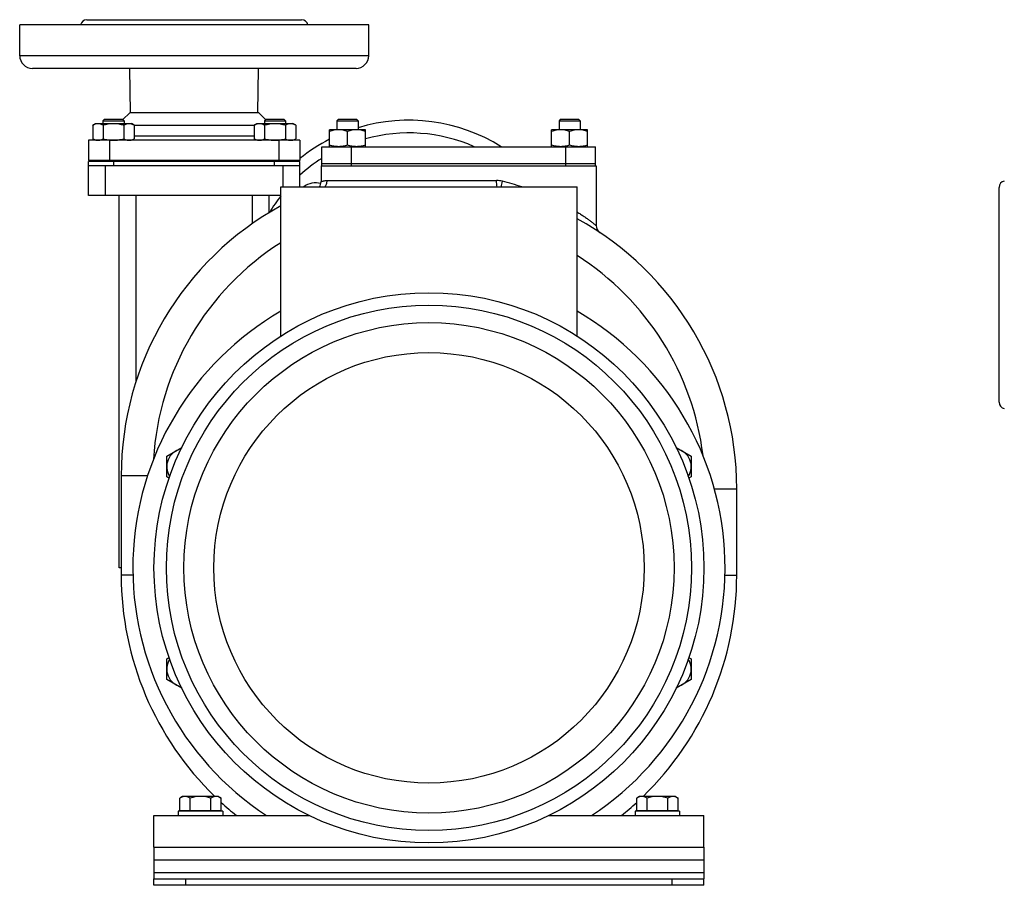
# Model space of a CAD drawing. Units: millimetres. Extents: x -1219 to 1394, y -756 to 1132.
# Drawn here: x -1219 to -754, y -8 to 401 of the extents above; entities that cross this region are included whole.
import ezdxf

# ---------------------------------------------------------------- set-up
doc = ezdxf.new("R2010")
doc.units = ezdxf.units.MM
doc.header["$LTSCALE"] = 19.36
doc.layers.get('0').update_dxf_attribs({"linetype": 'CONTINUOUS'})
doc.layers.add('3_ALL_AXES', color=7, linetype='CONTINUOUS')

msp = doc.modelspace()

# ---------------------------------------------------------------- linework, layer by layer
at = {"color": 7, "linetype": 'CONTINUOUS'}
for p, q in [((-1178.93, 353.93), (-1179.68, 353.18)), ((-1178.93, 353.93), (-1170.43, 353.93)), ((-1170.43, 353.93), (-1169.68, 353.18)), ((-1102.56, 353.93), (-1103.31, 353.18)), ((-1102.56, 353.93), (-1094.06, 353.93)), ((-1094.06, 353.93), (-1093.31, 353.18)), ((-1068.26, 353.93), (-1069.01, 353.18)), ((-1068.26, 353.93), (-1059.76, 353.93)), ((-1059.76, 353.93), (-1059.01, 353.18)), ((-963.26, 353.93), (-964.01, 353.18)), ((-963.26, 353.93), (-954.76, 353.93)), ((-954.76, 353.93), (-954.01, 353.18)), ((-1184.49, 351.17), (-1183.18, 351.93)), ((-1184.49, 351.17), (-1184.49, 344.69)), ((-1183.18, 351.93), (-1166.18, 351.93)), ((-1179.68, 353.18), (-1179.68, 351.93)), ((-1179.68, 353.18), (-1169.68, 353.18)), ((-1179.59, 351.17), (-1179.59, 344.69)), ((-1169.77, 351.17), (-1169.77, 344.69)), ((-1169.68, 353.18), (-1169.68, 351.93)), ((-1164.86, 351.17), (-1166.18, 351.93)), ((-1164.86, 351.17), (-1164.86, 344.69)), ((-1108.13, 351.17), (-1106.81, 351.93)), ((-1108.13, 351.17), (-1108.13, 344.69)), ((-1106.81, 351.93), (-1089.81, 351.93)), ((-1103.31, 353.18), (-1103.31, 351.93)), ((-1103.31, 353.18), (-1093.31, 353.18)), ((-1103.22, 351.17), (-1103.22, 344.69)), ((-1093.4, 351.17), (-1093.4, 344.69)), ((-1093.31, 353.18), (-1093.31, 351.93)), ((-1088.5, 351.17), (-1089.81, 351.93)), ((-1088.5, 351.17), (-1088.5, 344.69)), ((-1069.01, 353.18), (-1069.01, 348.93)), ((-1069.01, 353.18), (-1059.01, 353.18)), ((-1059.01, 353.18), (-1059.01, 348.93)), ((-964.01, 353.18), (-964.01, 348.93)), ((-964.01, 353.18), (-954.01, 353.18)), ((-954.01, 353.18), (-954.01, 348.93)), ((-1183.18, 343.93), (-1184.49, 344.69)), ((-1166.18, 343.93), (-1164.86, 344.69)), ((-1106.81, 343.93), (-1108.13, 344.69)), ((-1089.81, 343.93), (-1088.5, 344.69)), ((-1072.51, 340.93), (-1072.51, 348.93)), ((-1055.51, 348.93), (-1072.51, 348.93)), ((-1064.01, 341.69), (-1064.01, 348.17)), ((-1055.51, 340.93), (-1055.51, 348.93)), ((-967.51, 340.93), (-967.51, 348.93)), ((-950.51, 348.93), (-967.51, 348.93)), ((-959.01, 341.69), (-959.01, 348.17)), ((-950.51, 340.93), (-950.51, 348.93)), ((-1186.5, 343.93), (-1186.5, 334.43)), ((-1086.5, 343.93), (-1086.5, 334.43)), ((-1086.5, 334.43), (-1186.5, 334.43)), ((-1186.5, 317.93), (-1186.5, 333.93)), ((-1086.5, 333.93), (-1186.5, 333.93)), ((-1086.5, 331.93), (-1186.5, 331.93)), ((-1184, 333.93), (-1184, 334.43)), ((-1180.18, 334.43), (-1180.18, 333.93)), ((-1169.18, 334.43), (-1169.18, 333.93)), ((-1103.81, 334.43), (-1103.81, 333.93)), ((-1092.81, 334.43), (-1092.81, 333.93)), ((-1089, 333.93), (-1089, 334.43)), ((-1086.5, 321.93), (-1086.5, 333.93)), ((-1076.5, 331.93), (-1076.5, 324.4)), ((-1076.5, 331.93), (-1075.71, 331.93)), ((-1022.8, 331.93), (-964.5, 331.93)), ((-947.33, 331.93), (-946.5, 331.93)), ((-946.5, 331.93), (-946.5, 303.67)), ((-1095.5, 251.47), (-1095.5, 321.93)), ((-1095.5, 321.93), (-955.5, 321.93)), ((-955.5, 251.47), (-955.5, 321.93)), ((-1095.5, 317.93), (-1186.5, 317.93)), ((-1172, 141.93), (-1172, 317.93)), ((-1101, 309.81), (-1101, 317.93)), ((-1149.48, 194.67), (-1142.37, 198.77)), ((-908.62, 198.78), (-901.51, 194.67)), ((-1149.48, 184.85), (-1149.48, 194.67)), ((-901.51, 194.67), (-901.51, 184.85)), ((-1171, 185.43), (-1171, 138.43)), ((-1148.41, 184.24), (-1149.48, 184.85)), ((-901.51, 184.85), (-902.58, 184.24)), ((-880, 138.43), (-880, 179.32)), ((-1171, 141.93), (-1172, 141.93)), ((-1149.48, 99), (-1148.41, 99.61)), ((-1149.48, 89.18), (-1149.48, 99)), ((-902.58, 99.61), (-901.51, 99)), ((-901.51, 99), (-901.51, 89.18)), ((-1142.37, 85.08), (-1149.48, 89.18)), ((-901.51, 89.18), (-908.62, 85.08)), ((-1142, 33.93), (-1143.31, 33.17)), ((-1143.31, 27.33), (-1143.31, 33.17)), ((-1125, 33.93), (-1142, 33.93)), ((-1138.4, 27.33), (-1138.4, 33.17)), ((-1128.59, 27.33), (-1128.59, 33.17)), ((-1125, 33.93), (-1123.68, 33.17)), ((-1123.68, 27.33), (-1123.68, 33.17)), ((-926, 33.93), (-927.31, 33.17)), ((-927.31, 27.33), (-927.31, 33.17)), ((-909, 33.93), (-926, 33.93)), ((-922.4, 27.33), (-922.4, 33.17)), ((-912.59, 27.33), (-912.59, 33.17)), ((-909, 33.93), (-907.68, 33.17)), ((-907.68, 27.33), (-907.68, 33.17)), ((-1155.5, 24.93), (-1082.16, 24.93)), ((-1155.5, 9.93), (-1155.5, 24.93)), ((-1123, 26.93), (-1144, 26.93)), ((-1144, 26.93), (-1144, 24.93)), ((-1143.31, 27.33), (-1123.68, 27.33)), ((-1141.6, 27.33), (-1141.6, 26.93)), ((-1125.4, 27.33), (-1125.4, 26.93)), ((-1123, 26.93), (-1123, 24.93)), ((-968.83, 24.93), (-895.5, 24.93)), ((-907, 26.93), (-928, 26.93)), ((-928, 26.93), (-928, 24.93)), ((-927.31, 27.33), (-907.68, 27.33)), ((-925.6, 27.33), (-925.6, 26.93)), ((-909.4, 27.33), (-909.4, 26.93)), ((-907, 26.93), (-907, 24.93)), ((-895.5, 9.93), (-895.5, 24.93)), ((-1155.5, -8.07), (-1155.5, -5.07)), ((-895.5, -8.07), (-1155.5, -8.07)), ((-895.5, -8.07), (-895.5, -5.07))]:
    msp.add_line(p, q, dxfattribs=at)
at = {"color": 9, "linetype": 'CONTINUOUS'}
for p, q in [((-1176.5, 343.93), (-1176.5, 334.43)), ((-1096.5, 343.93), (-1096.5, 334.43)), ((-1178.5, 317.93), (-1178.5, 331.93)), ((-1174.5, 331.93), (-1174.5, 333.93)), ((-1098.5, 331.93), (-1098.5, 333.93)), ((-1094.5, 321.93), (-1094.5, 331.93)), ((-1073.66, 324.93), (-993.52, 324.93)), ((-1164, 230.02), (-1164, 317.93)), ((-1109, 304.59), (-1109, 317.93)), ((-1158.56, 185.43), (-1171, 185.43)), ((-890.59, 179.32), (-880, 179.32)), ((-1165.45, 138.43), (-1171, 138.43)), ((-885.54, 138.43), (-880, 138.43)), ((-1155.5, 3.93), (-895.5, 3.93)), ((-1155.5, -2.07), (-895.5, -2.07)), ((-1140.5, -8.07), (-1140.5, -5.07)), ((-910.5, -8.07), (-910.5, -5.07))]:
    msp.add_line(p, q, dxfattribs=at)
at = {"color": 3, "linetype": 'CONTINUOUS'}
for p, q in [((-1155.5, 9.93), (-895.5, 9.93)), ((-1155.5, 9.93), (-1155.5, -5.07)), ((-895.5, 9.93), (-895.5, -5.07)), ((-1155.5, -5.07), (-895.5, -5.07))]:
    msp.add_line(p, q, dxfattribs=at)
at = {"color": 7, "linetype": 'CONTINUOUS'}
msp.add_circle((-1025.5, 141.93), 130, dxfattribs=at)
at = {"color": 9, "linetype": 'CONTINUOUS'}
for radius in [124.14, 115.86, 101.72]:
    msp.add_circle((-1025.5, 141.93), radius, dxfattribs=at)
at = {"color": 7, "linetype": 'CONTINUOUS'}
for centre, radius, start, end in [((-1080.5, 324.4), 4, 321.6586, 359.9982), ((-1025.5, 185.43), 145.5, 118.76, 180), ((-1025.5, 179.32), 145.5, 0, 61.242), ((-942.5, 303.67), 4, 180.0011, 236.2785), ((-1025.5, 141.93), 140, 120, 236.696), ((-1025.5, 141.93), 140, 303.304, 60), ((-1140.98, 189.76), 8.5, 101.7291, 213.154), ((-910.01, 189.76), 8.5, 326.9088, 78.3233), ((-1025.5, 138.43), 145.5, 180, 225.9162), ((-1025.5, 138.43), 145.5, 314.0838, 360), ((-1140.98, 94.09), 8.5, 146.9088, 258.3233), ((-910.01, 94.09), 8.5, 281.7291, 33.154), ((-1025.5, 138.43), 145.5, 227.546, 231.2796), ((-1025.5, 138.43), 145.5, 308.7204, 312.454)]:
    msp.add_arc(centre, radius, start, end, dxfattribs=at)
at = {"color": 9, "linetype": 'CONTINUOUS'}
for centre, radius, start, end in [((-993.53, 313.59), 11.34, 75.9315, 89.9679), ((-1024.48, 190.34), 138.41, 71.9356, 75.9068), ((-1025.5, 185.43), 130.5, 122.4416, 176.5842), ((-1025.5, 179.32), 130.5, 6.9042, 57.5586)]:
    msp.add_arc(centre, radius, start, end, dxfattribs=at)
at = {"color": 7, "linetype": 'CONTINUOUS'}
for points, knots in [([(-1184.49, 351.17), (-1184.3, 351.28), (-1183.9, 351.49), (-1183.39, 351.69), (-1182.97, 351.81), (-1182.66, 351.88), (-1182.35, 351.92), (-1182.14, 351.93), (-1182.04, 351.93)], [0, 0, 0, 0, 0.26155, 0.514311, 0.637719, 0.759483, 0.880056, 1, 1, 1, 1]), ([(-1182.04, 351.93), (-1181.94, 351.93), (-1181.73, 351.92), (-1181.42, 351.88), (-1181.11, 351.81), (-1180.69, 351.69), (-1180.18, 351.49), (-1179.78, 351.28), (-1179.59, 351.17)], [0, 0, 0, 0, 0.119944, 0.240516, 0.36228, 0.485687, 0.738449, 1, 1, 1, 1]), ([(-1179.59, 351.17), (-1179.19, 351.28), (-1178.38, 351.49), (-1177.16, 351.74), (-1175.92, 351.89), (-1175.09, 351.93), (-1174.68, 351.93)], [0, 0, 0, 0, 0.250017, 0.500021, 0.750014, 1, 1, 1, 1]), ([(-1174.68, 351.93), (-1174.26, 351.93), (-1173.43, 351.89), (-1172.2, 351.74), (-1170.97, 351.49), (-1170.17, 351.28), (-1169.77, 351.17)], [0, 0, 0, 0, 0.249984, 0.499977, 0.749982, 1, 1, 1, 1]), ([(-1169.77, 351.17), (-1169.58, 351.28), (-1169.18, 351.49), (-1168.67, 351.69), (-1168.25, 351.81), (-1167.94, 351.88), (-1167.63, 351.92), (-1167.42, 351.93), (-1167.32, 351.93)], [0, 0, 0, 0, 0.26155, 0.514311, 0.637719, 0.759483, 0.880056, 1, 1, 1, 1]), ([(-1167.32, 351.93), (-1167.21, 351.93), (-1167.01, 351.92), (-1166.69, 351.88), (-1166.38, 351.81), (-1165.97, 351.69), (-1165.45, 351.49), (-1165.06, 351.28), (-1164.86, 351.17)], [0, 0, 0, 0, 0.119944, 0.240516, 0.36228, 0.485687, 0.738449, 1, 1, 1, 1]), ([(-1108.13, 351.17), (-1107.93, 351.28), (-1107.54, 351.49), (-1107.02, 351.69), (-1106.61, 351.81), (-1106.3, 351.88), (-1105.98, 351.92), (-1105.78, 351.93), (-1105.67, 351.93)], [0, 0, 0, 0, 0.26155, 0.514311, 0.637719, 0.759483, 0.880056, 1, 1, 1, 1]), ([(-1105.67, 351.93), (-1105.57, 351.93), (-1105.36, 351.92), (-1105.05, 351.88), (-1104.74, 351.81), (-1104.32, 351.69), (-1103.81, 351.49), (-1103.42, 351.28), (-1103.22, 351.17)], [0, 0, 0, 0, 0.119944, 0.240516, 0.36228, 0.485687, 0.738449, 1, 1, 1, 1]), ([(-1103.22, 351.17), (-1102.82, 351.28), (-1102.02, 351.49), (-1100.79, 351.74), (-1099.56, 351.89), (-1098.73, 351.93), (-1098.31, 351.93)], [0, 0, 0, 0, 0.250017, 0.500021, 0.750014, 1, 1, 1, 1]), ([(-1098.31, 351.93), (-1097.9, 351.93), (-1097.07, 351.89), (-1095.83, 351.74), (-1094.61, 351.49), (-1093.8, 351.28), (-1093.4, 351.17)], [0, 0, 0, 0, 0.249984, 0.499977, 0.749982, 1, 1, 1, 1]), ([(-1093.4, 351.17), (-1093.21, 351.28), (-1092.81, 351.49), (-1092.3, 351.69), (-1091.88, 351.81), (-1091.57, 351.88), (-1091.26, 351.92), (-1091.05, 351.93), (-1090.95, 351.93)], [0, 0, 0, 0, 0.26155, 0.514311, 0.637719, 0.759483, 0.880056, 1, 1, 1, 1]), ([(-1090.95, 351.93), (-1090.85, 351.93), (-1090.64, 351.92), (-1090.33, 351.88), (-1090.02, 351.81), (-1089.6, 351.69), (-1089.09, 351.49), (-1088.69, 351.28), (-1088.5, 351.17)], [0, 0, 0, 0, 0.119944, 0.240516, 0.36228, 0.485687, 0.738449, 1, 1, 1, 1]), ([(-1184.49, 344.69), (-1184.3, 344.57), (-1183.9, 344.36), (-1183.39, 344.16), (-1182.97, 344.04), (-1182.66, 343.97), (-1182.35, 343.93), (-1182.14, 343.93), (-1182.04, 343.93)], [0, 0, 0, 0, 0.26155, 0.514311, 0.637719, 0.759483, 0.880056, 1, 1, 1, 1]), ([(-1182.04, 343.93), (-1181.94, 343.93), (-1181.73, 343.93), (-1181.42, 343.97), (-1181.11, 344.04), (-1180.69, 344.16), (-1180.18, 344.36), (-1179.78, 344.57), (-1179.59, 344.69)], [0, 0, 0, 0, 0.119944, 0.240516, 0.36228, 0.485687, 0.738449, 1, 1, 1, 1]), ([(-1179.59, 344.69), (-1179.19, 344.57), (-1178.38, 344.36), (-1177.16, 344.12), (-1175.92, 343.96), (-1175.09, 343.93), (-1174.68, 343.93)], [0, 0, 0, 0, 0.250017, 0.500021, 0.750014, 1, 1, 1, 1]), ([(-1174.68, 343.93), (-1174.26, 343.93), (-1173.43, 343.96), (-1172.2, 344.12), (-1170.97, 344.36), (-1170.17, 344.57), (-1169.77, 344.69)], [0, 0, 0, 0, 0.249984, 0.499977, 0.749982, 1, 1, 1, 1]), ([(-1169.77, 344.69), (-1169.58, 344.57), (-1169.18, 344.36), (-1168.67, 344.16), (-1168.25, 344.04), (-1167.94, 343.97), (-1167.63, 343.93), (-1167.42, 343.93), (-1167.32, 343.93)], [0, 0, 0, 0, 0.26155, 0.514311, 0.637719, 0.759483, 0.880056, 1, 1, 1, 1]), ([(-1167.32, 343.93), (-1167.21, 343.93), (-1167.01, 343.93), (-1166.69, 343.97), (-1166.38, 344.04), (-1165.97, 344.16), (-1165.45, 344.36), (-1165.06, 344.57), (-1164.86, 344.69)], [0, 0, 0, 0, 0.119944, 0.240516, 0.36228, 0.485687, 0.738449, 1, 1, 1, 1]), ([(-1108.13, 344.69), (-1107.93, 344.57), (-1107.54, 344.36), (-1107.02, 344.16), (-1106.61, 344.04), (-1106.3, 343.97), (-1105.98, 343.93), (-1105.78, 343.93), (-1105.67, 343.93)], [0, 0, 0, 0, 0.26155, 0.514311, 0.637719, 0.759483, 0.880056, 1, 1, 1, 1]), ([(-1105.67, 343.93), (-1105.57, 343.93), (-1105.36, 343.93), (-1105.05, 343.97), (-1104.74, 344.04), (-1104.32, 344.16), (-1103.81, 344.36), (-1103.42, 344.57), (-1103.22, 344.69)], [0, 0, 0, 0, 0.119944, 0.240516, 0.36228, 0.485687, 0.738449, 1, 1, 1, 1]), ([(-1103.22, 344.69), (-1102.82, 344.57), (-1102.02, 344.36), (-1100.79, 344.12), (-1099.56, 343.96), (-1098.73, 343.93), (-1098.31, 343.93)], [0, 0, 0, 0, 0.250017, 0.500021, 0.750014, 1, 1, 1, 1]), ([(-1098.31, 343.93), (-1097.9, 343.93), (-1097.07, 343.96), (-1095.83, 344.12), (-1094.61, 344.36), (-1093.8, 344.57), (-1093.4, 344.69)], [0, 0, 0, 0, 0.249984, 0.499977, 0.749982, 1, 1, 1, 1]), ([(-1093.4, 344.69), (-1093.21, 344.57), (-1092.81, 344.36), (-1092.3, 344.16), (-1091.88, 344.04), (-1091.57, 343.97), (-1091.26, 343.93), (-1091.05, 343.93), (-1090.95, 343.93)], [0, 0, 0, 0, 0.26155, 0.514311, 0.637719, 0.759483, 0.880056, 1, 1, 1, 1]), ([(-1090.95, 343.93), (-1090.85, 343.93), (-1090.64, 343.93), (-1090.33, 343.97), (-1090.02, 344.04), (-1089.6, 344.16), (-1089.09, 344.36), (-1088.69, 344.57), (-1088.5, 344.69)], [0, 0, 0, 0, 0.119944, 0.240516, 0.36228, 0.485687, 0.738449, 1, 1, 1, 1]), ([(-1068.26, 348.93), (-1068.61, 348.93), (-1069.34, 348.89), (-1070.41, 348.74), (-1071.47, 348.49), (-1072.16, 348.28), (-1072.51, 348.17)], [0, 0, 0, 0, 0.248843, 0.498242, 0.748576, 1, 1, 1, 1]), ([(-1064.01, 348.17), (-1064.35, 348.28), (-1065.04, 348.49), (-1066.1, 348.74), (-1067.18, 348.89), (-1067.9, 348.93), (-1068.26, 348.93)], [0, 0, 0, 0, 0.251423, 0.501757, 0.751155, 1, 1, 1, 1]), ([(-1059.76, 348.93), (-1060.11, 348.93), (-1060.84, 348.89), (-1061.91, 348.74), (-1062.97, 348.49), (-1063.66, 348.28), (-1064.01, 348.17)], [0, 0, 0, 0, 0.248843, 0.498242, 0.748576, 1, 1, 1, 1]), ([(-1055.51, 348.17), (-1055.85, 348.28), (-1056.54, 348.49), (-1057.6, 348.74), (-1058.68, 348.89), (-1059.4, 348.93), (-1059.76, 348.93)], [0, 0, 0, 0, 0.251423, 0.501757, 0.751155, 1, 1, 1, 1]), ([(-963.26, 348.93), (-963.61, 348.93), (-964.34, 348.89), (-965.41, 348.74), (-966.47, 348.49), (-967.16, 348.28), (-967.51, 348.17)], [0, 0, 0, 0, 0.248843, 0.498242, 0.748576, 1, 1, 1, 1]), ([(-959.01, 348.17), (-959.35, 348.28), (-960.04, 348.49), (-961.1, 348.74), (-962.18, 348.89), (-962.9, 348.93), (-963.26, 348.93)], [0, 0, 0, 0, 0.251423, 0.501757, 0.751155, 1, 1, 1, 1]), ([(-954.76, 348.93), (-955.11, 348.93), (-955.84, 348.89), (-956.91, 348.74), (-957.97, 348.49), (-958.66, 348.28), (-959.01, 348.17)], [0, 0, 0, 0, 0.248843, 0.498242, 0.748576, 1, 1, 1, 1]), ([(-950.51, 348.17), (-950.85, 348.28), (-951.54, 348.49), (-952.6, 348.74), (-953.68, 348.89), (-954.4, 348.93), (-954.76, 348.93)], [0, 0, 0, 0, 0.251423, 0.501757, 0.751155, 1, 1, 1, 1]), ([(-1068.26, 340.93), (-1068.61, 340.93), (-1069.34, 340.96), (-1070.41, 341.12), (-1071.47, 341.36), (-1072.16, 341.57), (-1072.51, 341.69)], [0, 0, 0, 0, 0.248843, 0.498242, 0.748576, 1, 1, 1, 1]), ([(-1064.01, 341.69), (-1064.35, 341.57), (-1065.04, 341.36), (-1066.1, 341.12), (-1067.18, 340.96), (-1067.9, 340.93), (-1068.26, 340.93)], [0, 0, 0, 0, 0.251423, 0.501757, 0.751155, 1, 1, 1, 1]), ([(-1059.76, 340.93), (-1060.11, 340.93), (-1060.84, 340.96), (-1061.91, 341.12), (-1062.97, 341.36), (-1063.66, 341.57), (-1064.01, 341.69)], [0, 0, 0, 0, 0.248843, 0.498242, 0.748576, 1, 1, 1, 1]), ([(-1055.51, 341.69), (-1055.85, 341.57), (-1056.54, 341.36), (-1057.6, 341.12), (-1058.68, 340.96), (-1059.4, 340.93), (-1059.76, 340.93)], [0, 0, 0, 0, 0.251423, 0.501757, 0.751155, 1, 1, 1, 1]), ([(-963.26, 340.93), (-963.61, 340.93), (-964.34, 340.96), (-965.41, 341.12), (-966.47, 341.36), (-967.16, 341.57), (-967.51, 341.69)], [0, 0, 0, 0, 0.248843, 0.498242, 0.748576, 1, 1, 1, 1]), ([(-959.01, 341.69), (-959.35, 341.57), (-960.04, 341.36), (-961.1, 341.12), (-962.18, 340.96), (-962.9, 340.93), (-963.26, 340.93)], [0, 0, 0, 0, 0.251423, 0.501757, 0.751155, 1, 1, 1, 1]), ([(-954.76, 340.93), (-955.11, 340.93), (-955.84, 340.96), (-956.91, 341.12), (-957.97, 341.36), (-958.66, 341.57), (-959.01, 341.69)], [0, 0, 0, 0, 0.248843, 0.498242, 0.748576, 1, 1, 1, 1]), ([(-950.51, 341.69), (-950.85, 341.57), (-951.54, 341.36), (-952.6, 341.12), (-953.68, 340.96), (-954.4, 340.93), (-954.76, 340.93)], [0, 0, 0, 0, 0.251423, 0.501757, 0.751155, 1, 1, 1, 1]), ([(-1140.86, 33.93), (-1140.96, 33.93), (-1141.17, 33.92), (-1141.48, 33.88), (-1141.79, 33.81), (-1142.21, 33.69), (-1142.72, 33.49), (-1143.11, 33.28), (-1143.31, 33.17)], [0, 0, 0, 0, 0.119944, 0.240516, 0.36228, 0.485687, 0.738449, 1, 1, 1, 1]), ([(-1138.4, 33.17), (-1138.6, 33.28), (-1138.99, 33.49), (-1139.51, 33.69), (-1139.92, 33.81), (-1140.23, 33.88), (-1140.54, 33.92), (-1140.75, 33.93), (-1140.86, 33.93)], [0, 0, 0, 0, 0.26155, 0.514311, 0.637719, 0.759483, 0.880056, 1, 1, 1, 1]), ([(-1133.5, 33.93), (-1133.91, 33.93), (-1134.74, 33.89), (-1135.98, 33.74), (-1137.2, 33.49), (-1138, 33.28), (-1138.4, 33.17)], [0, 0, 0, 0, 0.249984, 0.499977, 0.749982, 1, 1, 1, 1]), ([(-1128.59, 33.17), (-1128.99, 33.28), (-1129.79, 33.49), (-1131.01, 33.74), (-1132.25, 33.89), (-1133.08, 33.93), (-1133.5, 33.93)], [0, 0, 0, 0, 0.250017, 0.500021, 0.750014, 1, 1, 1, 1]), ([(-1126.13, 33.93), (-1126.24, 33.93), (-1126.45, 33.92), (-1126.76, 33.88), (-1127.07, 33.81), (-1127.48, 33.69), (-1128, 33.49), (-1128.39, 33.28), (-1128.59, 33.17)], [0, 0, 0, 0, 0.119944, 0.240516, 0.36228, 0.485687, 0.738449, 1, 1, 1, 1]), ([(-1123.68, 33.17), (-1123.88, 33.28), (-1124.27, 33.49), (-1124.79, 33.69), (-1125.2, 33.81), (-1125.51, 33.88), (-1125.82, 33.92), (-1126.03, 33.93), (-1126.13, 33.93)], [0, 0, 0, 0, 0.26155, 0.514311, 0.637719, 0.759483, 0.880056, 1, 1, 1, 1]), ([(-924.86, 33.93), (-924.96, 33.93), (-925.17, 33.92), (-925.48, 33.88), (-925.79, 33.81), (-926.21, 33.69), (-926.72, 33.49), (-927.11, 33.28), (-927.31, 33.17)], [0, 0, 0, 0, 0.119944, 0.240516, 0.36228, 0.485687, 0.738449, 1, 1, 1, 1]), ([(-922.4, 33.17), (-922.6, 33.28), (-922.99, 33.49), (-923.51, 33.69), (-923.92, 33.81), (-924.23, 33.88), (-924.54, 33.92), (-924.75, 33.93), (-924.86, 33.93)], [0, 0, 0, 0, 0.26155, 0.514311, 0.637719, 0.759483, 0.880056, 1, 1, 1, 1]), ([(-917.5, 33.93), (-917.91, 33.93), (-918.74, 33.89), (-919.98, 33.74), (-921.2, 33.49), (-922, 33.28), (-922.4, 33.17)], [0, 0, 0, 0, 0.249984, 0.499977, 0.749982, 1, 1, 1, 1]), ([(-912.59, 33.17), (-912.99, 33.28), (-913.79, 33.49), (-915.01, 33.74), (-916.25, 33.89), (-917.08, 33.93), (-917.5, 33.93)], [0, 0, 0, 0, 0.250017, 0.500021, 0.750014, 1, 1, 1, 1]), ([(-910.13, 33.93), (-910.24, 33.93), (-910.45, 33.92), (-910.76, 33.88), (-911.07, 33.81), (-911.48, 33.69), (-912, 33.49), (-912.39, 33.28), (-912.59, 33.17)], [0, 0, 0, 0, 0.119944, 0.240516, 0.36228, 0.485687, 0.738449, 1, 1, 1, 1]), ([(-907.68, 33.17), (-907.88, 33.28), (-908.27, 33.49), (-908.79, 33.69), (-909.2, 33.81), (-909.51, 33.88), (-909.82, 33.92), (-910.03, 33.93), (-910.13, 33.93)], [0, 0, 0, 0, 0.26155, 0.514311, 0.637719, 0.759483, 0.880056, 1, 1, 1, 1])]:
    msp.add_open_spline(points, degree=3, knots=knots, dxfattribs=at)
at = {"color": 9, "linetype": 'CONTINUOUS'}
for points, knots in [([(-1076.5, 324.4), (-1076.5, 324.41), (-1076.49, 324.41), (-1076.48, 324.41), (-1076.46, 324.42), (-1076.43, 324.43), (-1076.38, 324.45), (-1076.29, 324.48), (-1076.18, 324.52), (-1076.05, 324.56), (-1075.9, 324.61), (-1075.65, 324.68), (-1075.3, 324.77), (-1074.81, 324.85), (-1074.26, 324.91), (-1073.87, 324.93), (-1073.66, 324.93)], [0, 0, 0, 0, 0.0012, 0.004702, 0.010478, 0.018497, 0.041148, 0.07242, 0.112082, 0.159858, 0.215334, 0.27809, 0.423884, 0.594415, 0.78716, 1, 1, 1, 1]), ([(-1074.8, 321.92), (-1074.43, 322.3), (-1073.85, 323.27), (-1073.66, 324.37), (-1073.66, 324.93)], [0, 0, 0, 0, 0.487342, 1, 1, 1, 1]), ([(-993.34, 321.92), (-993.41, 322.37), (-993.49, 323.37), (-993.52, 324.38), (-993.52, 324.93)], [0, 0, 0, 0, 0.452107, 1, 1, 1, 1]), ([(-991.24, 321.92), (-991.2, 322.34), (-991.07, 323.23), (-990.89, 324.11), (-990.77, 324.59)], [0, 0, 0, 0, 0.459361, 1, 1, 1, 1]), ([(-955.49, 310.08), (-954.93, 309.74), (-953.82, 309.04), (-952.23, 308), (-950.76, 306.98), (-949.62, 306.15), (-948.8, 305.53), (-948.25, 305.1), (-947.76, 304.71), (-947.34, 304.37), (-947.03, 304.12), (-946.83, 303.95), (-946.72, 303.85), (-946.62, 303.78), (-946.56, 303.72), (-946.53, 303.69), (-946.51, 303.68), (-946.5, 303.67), (-946.5, 303.67)], [0, 0, 0, 0, 0.180405, 0.35314, 0.515964, 0.665593, 0.73405, 0.797244, 0.854109, 0.903548, 0.944224, 0.960809, 0.974643, 0.985576, 0.993511, 0.996323, 0.99835, 1, 1, 1, 1])]:
    msp.add_open_spline(points, degree=3, knots=knots, dxfattribs=at)
at = {"layer": '3_ALL_AXES', "color": 7, "linetype": 'CONTINUOUS'}
for p, q in [((-1187.25, 400.93), (-1085.75, 400.93)), ((-1219, 383.93), (-1219, 398.43)), ((-1054, 398.43), (-1219, 398.43)), ((-1054, 383.93), (-1054, 398.43)), ((-1060, 377.93), (-1213, 377.93)), ((-1166.65, 356.93), (-1166.9, 377.93)), ((-1106.35, 356.93), (-1106.09, 377.93)), ((-1167, 356.93), (-1170.21, 353.71)), ((-1106, 356.93), (-1167, 356.93)), ((-1106, 356.93), (-1102.78, 353.71)), ((-1108.13, 350.93), (-1164.86, 350.93)), ((-1086.5, 343.93), (-1186.5, 343.93)), ((-1086.5, 343.93), (-1086.5, 334.43)), ((-1076.21, 331.93), (-1076.21, 340.93)), ((-1076.21, 340.93), (-946.79, 340.93)), ((-946.79, 332.93), (-946.79, 340.93)), ((-1076.21, 332.93), (-946.79, 332.93)), ((-1075.71, 331.93), (-947.33, 331.93)), ((-946.81, 331.93), (-946.81, 332.93)), ((-756, 220.18), (-756, 321.68))]:
    msp.add_line(p, q, dxfattribs=at)
at = {"layer": '3_ALL_AXES', "color": 9, "linetype": 'CONTINUOUS'}
for p, q in [((-1054, 383.93), (-1219, 383.93)), ((-1108.13, 345.93), (-1164.86, 345.93)), ((-1062.16, 332.93), (-1062.16, 340.93)), ((-960.84, 332.93), (-960.84, 340.93)), ((-1062.16, 331.93), (-1062.16, 332.93)), ((-960.85, 331.93), (-960.85, 332.93))]:
    msp.add_line(p, q, dxfattribs=at)
at = {"layer": '3_ALL_AXES', "color": 7, "linetype": 'CONTINUOUS'}
for centre, radius, start, end in [((-1187.25, 397.93), 3, 90, 170.4059), ((-1085.75, 397.93), 3, 9.5941, 90), ((-1213, 383.93), 6, 180, 270), ((-1060, 383.93), 6, 270, 360), ((-1035, 270.93), 82.5, 58.0481, 106.9199), ((-1035, 270.93), 82.5, 117.0439, 128.6267), ((-1035, 270.93), 82.5, 129.6727, 130.2134), ((-1079.19, 315.12), 8.75, 72.8347, 128.9373), ((-753, 321.68), 3, 99.5952, 180), ((-753, 220.18), 3, 180, 260.4048)]:
    msp.add_arc(centre, radius, start, end, dxfattribs=at)
at = {"layer": '3_ALL_AXES', "color": 9, "linetype": 'CONTINUOUS'}
for start, end in [(66.2113, 105.5517), (122.5951, 132.315), (142.266, 149.3529)]:
    msp.add_arc((-1035, 270.93), 76.5, start, end, dxfattribs=at)

doc.saveas('drawing.dxf')
